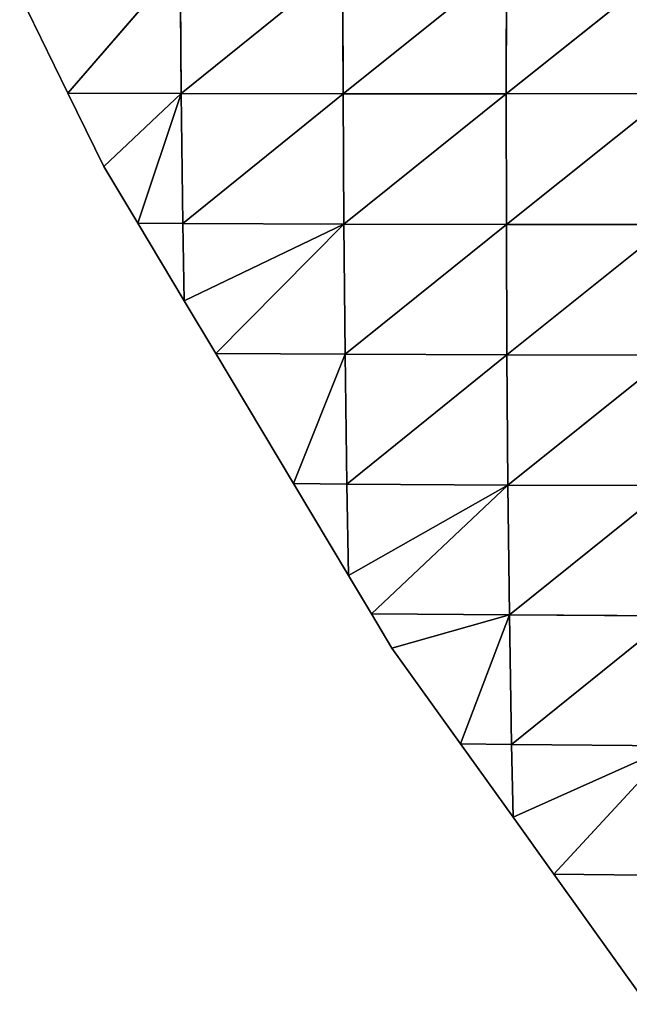
# Model space of a CAD drawing. Extents: x 0 to 1400, y 0 to 2201.
# Drawn here: x 29 to 77, y 1055 to 1132 of the extents above; entities that cross this region are included whole.
import ezdxf

# ---------------------------------------------------------------- set-up
doc = ezdxf.new("R2010")
doc.units = 0
doc.header["$LTSCALE"] = 25.4
doc.layers.get('0').update_dxf_attribs({"color": 13, "linetype": 'CONTINUOUS'})

msp = doc.modelspace()

# ---------------------------------------------------------------- linework, layer by layer
at = {"color": 155}
for p, q in [((41.636, 1136.199, 22.073), (32.897, 1126.095, 10)), ((41.636, 1136.199, 22.073), (32.897, 1126.095, 10)), ((41.636, 1136.199, 22.073), (41.723, 1126.057, 18.13)), ((41.636, 1136.199, 22.073), (41.723, 1126.057, 18.13)), ((54.292, 1136.201, 31.127), (41.723, 1126.057, 18.13)), ((54.292, 1136.201, 31.127), (41.723, 1126.057, 18.13)), ((54.292, 1136.201, 31.127), (54.325, 1126.032, 28.08)), ((54.292, 1136.201, 31.127), (54.325, 1126.032, 28.08)), ((67.05, 1136.226, 38.372), (54.325, 1126.032, 28.08)), ((67.05, 1136.226, 38.372), (54.325, 1126.032, 28.08)), ((79.872, 1136.27, 44.136), (67.038, 1126.037, 36.292)), ((79.872, 1136.27, 44.136), (67.038, 1126.037, 36.292)), ((67.05, 1136.226, 38.372), (67.038, 1126.037, 36.292)), ((67.05, 1136.226, 38.372), (67.038, 1126.037, 36.292)), ((32.897, 1126.095, 10), (29.14, 1133.775, 10)), ((32.897, 1126.095, 10), (41.723, 1126.057, 18.13)), ((35.695, 1120.376, 10), (32.897, 1126.095, 10)), ((32.897, 1126.095, 10), (41.723, 1126.057, 18.13)), ((41.723, 1126.057, 18.13), (35.695, 1120.376, 10)), ((41.723, 1126.057, 18.13), (35.695, 1120.376, 10)), ((41.723, 1126.057, 18.13), (38.34, 1115.957, 10)), ((41.723, 1126.057, 18.13), (38.34, 1115.957, 10)), ((41.723, 1126.057, 18.13), (41.845, 1115.933, 13.431)), ((41.723, 1126.057, 18.13), (54.325, 1126.032, 28.08)), ((41.723, 1126.057, 18.13), (41.845, 1115.933, 13.431)), ((41.723, 1126.057, 18.13), (54.325, 1126.032, 28.08)), ((54.325, 1126.032, 28.08), (41.845, 1115.933, 13.431)), ((54.325, 1126.032, 28.08), (41.845, 1115.933, 13.431)), ((54.325, 1126.032, 28.08), (67.038, 1126.037, 36.292)), ((54.325, 1126.032, 28.08), (67.038, 1126.037, 36.292)), ((54.325, 1126.032, 28.08), (54.386, 1115.881, 24.305)), ((54.325, 1126.032, 28.08), (54.386, 1115.881, 24.305)), ((67.038, 1126.037, 36.292), (54.386, 1115.881, 24.305)), ((67.038, 1126.037, 36.292), (54.386, 1115.881, 24.305)), ((67.038, 1126.037, 36.292), (79.828, 1126.066, 42.958)), ((67.038, 1126.037, 36.292), (79.828, 1126.066, 42.958)), ((67.038, 1126.037, 36.292), (67.052, 1115.861, 33.377)), ((67.038, 1126.037, 36.292), (67.052, 1115.861, 33.377)), ((79.828, 1126.066, 42.958), (67.052, 1115.861, 33.377)), ((79.828, 1126.066, 42.958), (67.052, 1115.861, 33.377)), ((38.34, 1115.957, 10), (35.695, 1120.376, 10)), ((38.34, 1115.957, 10), (41.845, 1115.933, 13.431)), ((38.34, 1115.957, 10), (41.845, 1115.933, 13.431)), ((41.95, 1109.924, 10), (38.34, 1115.957, 10)), ((41.845, 1115.933, 13.431), (54.386, 1115.881, 24.305)), ((41.845, 1115.933, 13.431), (54.386, 1115.881, 24.305)), ((41.845, 1115.933, 13.431), (41.95, 1109.924, 10)), ((41.845, 1115.933, 13.431), (41.95, 1109.924, 10)), ((54.386, 1115.881, 24.305), (41.95, 1109.924, 10)), ((54.386, 1115.881, 24.305), (41.95, 1109.924, 10)), ((54.386, 1115.881, 24.305), (44.407, 1105.818, 10)), ((54.386, 1115.881, 24.305), (44.407, 1105.818, 10)), ((54.386, 1115.881, 24.305), (67.052, 1115.861, 33.377)), ((54.386, 1115.881, 24.305), (67.052, 1115.861, 33.377)), ((54.386, 1115.881, 24.305), (54.495, 1105.751, 19.541)), ((54.386, 1115.881, 24.305), (54.495, 1105.751, 19.541)), ((67.052, 1115.861, 33.377), (54.495, 1105.751, 19.541)), ((67.052, 1115.861, 33.377), (54.495, 1105.751, 19.541)), ((67.052, 1115.861, 33.377), (79.804, 1115.871, 40.942)), ((67.052, 1115.861, 33.377), (79.804, 1115.871, 40.942)), ((67.052, 1115.861, 33.377), (67.097, 1105.703, 29.675)), ((67.052, 1115.861, 33.377), (67.097, 1105.703, 29.675)), ((79.804, 1115.871, 40.942), (67.097, 1105.703, 29.675)), ((79.804, 1115.871, 40.942), (67.097, 1105.703, 29.675)), ((44.407, 1105.818, 10), (41.95, 1109.924, 10)), ((44.407, 1105.818, 10), (54.495, 1105.751, 19.541)), ((50.474, 1095.679, 10), (44.407, 1105.818, 10)), ((44.407, 1105.818, 10), (54.495, 1105.751, 19.541)), ((54.495, 1105.751, 19.541), (50.474, 1095.679, 10)), ((54.495, 1105.751, 19.541), (50.474, 1095.679, 10)), ((54.495, 1105.751, 19.541), (54.632, 1095.642, 14.212)), ((54.495, 1105.751, 19.541), (67.097, 1105.703, 29.675)), ((54.495, 1105.751, 19.541), (67.097, 1105.703, 29.675)), ((54.495, 1105.751, 19.541), (54.632, 1095.642, 14.212)), ((67.097, 1105.703, 29.675), (54.632, 1095.642, 14.212)), ((67.097, 1105.703, 29.675), (54.632, 1095.642, 14.212)), ((67.097, 1105.703, 29.675), (67.173, 1095.563, 25.244)), ((67.097, 1105.703, 29.675), (79.805, 1105.689, 38.12)), ((67.097, 1105.703, 29.675), (67.173, 1095.563, 25.244)), ((67.097, 1105.703, 29.675), (79.805, 1105.689, 38.12)), ((79.805, 1105.689, 38.12), (67.173, 1095.563, 25.244)), ((79.805, 1105.689, 38.12), (67.173, 1095.563, 25.244)), ((50.474, 1095.679, 10), (54.632, 1095.642, 14.212)), ((50.474, 1095.679, 10), (54.632, 1095.642, 14.212)), ((54.76, 1088.518, 10), (50.474, 1095.679, 10)), ((54.632, 1095.642, 14.212), (67.173, 1095.563, 25.244)), ((54.632, 1095.642, 14.212), (67.173, 1095.563, 25.244)), ((54.632, 1095.642, 14.212), (54.76, 1088.518, 10)), ((54.632, 1095.642, 14.212), (54.76, 1088.518, 10)), ((67.173, 1095.563, 25.244), (54.76, 1088.518, 10)), ((67.173, 1095.563, 25.244), (54.76, 1088.518, 10)), ((67.173, 1095.563, 25.244), (56.542, 1085.54, 10)), ((67.173, 1095.563, 25.244), (56.542, 1085.54, 10)), ((67.173, 1095.563, 25.244), (67.291, 1085.447, 20.026)), ((67.173, 1095.563, 25.244), (79.832, 1095.523, 34.536)), ((67.173, 1095.563, 25.244), (79.832, 1095.523, 34.536)), ((67.173, 1095.563, 25.244), (67.291, 1085.447, 20.026)), ((79.832, 1095.523, 34.536), (67.291, 1085.447, 20.026)), ((79.832, 1095.523, 34.536), (67.291, 1085.447, 20.026)), ((56.542, 1085.54, 10), (54.76, 1088.518, 10)), ((56.542, 1085.54, 10), (67.291, 1085.447, 20.026)), ((58.14, 1082.87, 10), (56.542, 1085.54, 10)), ((56.542, 1085.54, 10), (67.291, 1085.447, 20.026)), ((67.291, 1085.447, 20.026), (58.14, 1082.87, 10)), ((67.291, 1085.447, 20.026), (58.14, 1082.87, 10)), ((67.291, 1085.447, 20.026), (63.483, 1075.402, 10)), ((67.291, 1085.447, 20.026), (63.483, 1075.402, 10)), ((67.291, 1085.447, 20.026), (67.451, 1075.357, 13.94)), ((67.291, 1085.447, 20.026), (79.893, 1085.378, 30.154)), ((67.291, 1085.447, 20.026), (79.893, 1085.378, 30.154)), ((67.291, 1085.447, 20.026), (67.451, 1075.357, 13.94)), ((79.893, 1085.378, 30.154), (67.451, 1075.357, 13.94)), ((79.893, 1085.378, 30.154), (67.451, 1075.357, 13.94)), ((63.483, 1075.402, 10), (58.14, 1082.87, 10)), ((63.483, 1075.402, 10), (67.451, 1075.357, 13.94)), ((63.483, 1075.402, 10), (67.451, 1075.357, 13.94)), ((67.57, 1069.689, 10), (63.483, 1075.402, 10)), ((67.451, 1075.357, 13.94), (79.986, 1075.255, 25.038)), ((67.451, 1075.357, 13.94), (67.57, 1069.689, 10)), ((67.451, 1075.357, 13.94), (79.986, 1075.255, 25.038)), ((67.451, 1075.357, 13.94), (67.57, 1069.689, 10)), ((79.986, 1075.255, 25.038), (67.57, 1069.689, 10)), ((79.986, 1075.255, 25.038), (67.57, 1069.689, 10)), ((79.986, 1075.255, 25.038), (70.736, 1065.263, 10)), ((79.986, 1075.255, 25.038), (70.736, 1065.263, 10)), ((70.736, 1065.263, 10), (67.57, 1069.689, 10)), ((70.736, 1065.263, 10), (80.127, 1065.16, 19.016)), ((77.99, 1055.124, 10), (70.736, 1065.263, 10)), ((70.736, 1065.263, 10), (80.127, 1065.16, 19.016))]:
    msp.add_line(p, q, dxfattribs=at)

# ---------------------------------------------------------------- meshes
mesh = msp.add_polyface(dxfattribs=at)
corners = [(41.636, 1136.199, 22.073), (29.14, 1133.775, 10), (32.897, 1126.095, 10)]
mesh.append_faces([[corners[k] for k in face] for face in [(0, 1, 2)]], dxfattribs={"color": 155})
mesh = msp.add_polyface(dxfattribs=at)
corners = [(41.723, 1126.057, 18.13), (41.636, 1136.199, 22.073), (32.897, 1126.095, 10)]
mesh.append_faces([[corners[k] for k in face] for face in [(0, 1, 2)]], dxfattribs={"color": 155})
mesh = msp.add_polyface(dxfattribs=at)
corners = [(54.292, 1136.201, 31.127), (41.636, 1136.199, 22.073), (41.723, 1126.057, 18.13)]
mesh.append_faces([[corners[k] for k in face] for face in [(0, 1, 2)]], dxfattribs={"color": 155})
mesh = msp.add_polyface(dxfattribs=at)
corners = [(54.325, 1126.032, 28.08), (54.292, 1136.201, 31.127), (41.723, 1126.057, 18.13)]
mesh.append_faces([[corners[k] for k in face] for face in [(0, 1, 2)]], dxfattribs={"color": 155})
mesh = msp.add_polyface(dxfattribs=at)
corners = [(67.05, 1136.226, 38.372), (54.292, 1136.201, 31.127), (54.325, 1126.032, 28.08)]
mesh.append_faces([[corners[k] for k in face] for face in [(0, 1, 2)]], dxfattribs={"color": 155})
mesh = msp.add_polyface(dxfattribs=at)
corners = [(67.05, 1136.226, 38.372), (54.325, 1126.032, 28.08), (67.038, 1126.037, 36.292)]
mesh.append_faces([[corners[k] for k in face] for face in [(0, 1, 2)]], dxfattribs={"color": 155})
mesh = msp.add_polyface(dxfattribs=at)
corners = [(79.872, 1136.27, 44.136), (67.038, 1126.037, 36.292), (79.828, 1126.066, 42.958)]
mesh.append_faces([[corners[k] for k in face] for face in [(0, 1, 2)]], dxfattribs={"color": 155})
mesh = msp.add_polyface(dxfattribs=at)
corners = [(79.872, 1136.27, 44.136), (67.05, 1136.226, 38.372), (67.038, 1126.037, 36.292)]
mesh.append_faces([[corners[k] for k in face] for face in [(0, 1, 2)]], dxfattribs={"color": 155})
mesh = msp.add_polyface(dxfattribs=at)
corners = [(41.723, 1126.057, 18.13), (32.897, 1126.095, 10), (35.695, 1120.376, 10)]
mesh.append_faces([[corners[k] for k in face] for face in [(0, 1, 2)]], dxfattribs={"color": 155})
mesh = msp.add_polyface(dxfattribs=at)
corners = [(41.723, 1126.057, 18.13), (35.695, 1120.376, 10), (38.34, 1115.957, 10)]
mesh.append_faces([[corners[k] for k in face] for face in [(0, 1, 2)]], dxfattribs={"color": 155})
mesh = msp.add_polyface(dxfattribs=at)
corners = [(41.845, 1115.933, 13.431), (41.723, 1126.057, 18.13), (38.34, 1115.957, 10)]
mesh.append_faces([[corners[k] for k in face] for face in [(0, 1, 2)]], dxfattribs={"color": 155})
mesh = msp.add_polyface(dxfattribs=at)
corners = [(54.325, 1126.032, 28.08), (41.723, 1126.057, 18.13), (41.845, 1115.933, 13.431)]
mesh.append_faces([[corners[k] for k in face] for face in [(0, 1, 2)]], dxfattribs={"color": 155})
mesh = msp.add_polyface(dxfattribs=at)
corners = [(54.386, 1115.881, 24.305), (54.325, 1126.032, 28.08), (41.845, 1115.933, 13.431)]
mesh.append_faces([[corners[k] for k in face] for face in [(0, 1, 2)]], dxfattribs={"color": 155})
mesh = msp.add_polyface(dxfattribs=at)
corners = [(67.038, 1126.037, 36.292), (54.325, 1126.032, 28.08), (54.386, 1115.881, 24.305)]
mesh.append_faces([[corners[k] for k in face] for face in [(0, 1, 2)]], dxfattribs={"color": 155})
mesh = msp.add_polyface(dxfattribs=at)
corners = [(67.052, 1115.861, 33.377), (67.038, 1126.037, 36.292), (54.386, 1115.881, 24.305)]
mesh.append_faces([[corners[k] for k in face] for face in [(0, 1, 2)]], dxfattribs={"color": 155})
mesh = msp.add_polyface(dxfattribs=at)
corners = [(79.828, 1126.066, 42.958), (67.038, 1126.037, 36.292), (67.052, 1115.861, 33.377)]
mesh.append_faces([[corners[k] for k in face] for face in [(0, 1, 2)]], dxfattribs={"color": 155})
mesh = msp.add_polyface(dxfattribs=at)
corners = [(79.828, 1126.066, 42.958), (67.052, 1115.861, 33.377), (79.804, 1115.871, 40.942)]
mesh.append_faces([[corners[k] for k in face] for face in [(0, 1, 2)]], dxfattribs={"color": 155})
mesh = msp.add_polyface(dxfattribs=at)
corners = [(41.95, 1109.924, 10), (41.845, 1115.933, 13.431), (38.34, 1115.957, 10)]
mesh.append_faces([[corners[k] for k in face] for face in [(0, 1, 2)]], dxfattribs={"color": 155})
mesh = msp.add_polyface(dxfattribs=at)
corners = [(54.386, 1115.881, 24.305), (41.845, 1115.933, 13.431), (41.95, 1109.924, 10)]
mesh.append_faces([[corners[k] for k in face] for face in [(0, 1, 2)]], dxfattribs={"color": 155})
mesh = msp.add_polyface(dxfattribs=at)
corners = [(54.386, 1115.881, 24.305), (41.95, 1109.924, 10), (44.407, 1105.818, 10)]
mesh.append_faces([[corners[k] for k in face] for face in [(0, 1, 2)]], dxfattribs={"color": 155})
mesh = msp.add_polyface(dxfattribs=at)
corners = [(54.495, 1105.751, 19.541), (54.386, 1115.881, 24.305), (44.407, 1105.818, 10)]
mesh.append_faces([[corners[k] for k in face] for face in [(0, 1, 2)]], dxfattribs={"color": 155})
mesh = msp.add_polyface(dxfattribs=at)
corners = [(67.052, 1115.861, 33.377), (54.386, 1115.881, 24.305), (54.495, 1105.751, 19.541)]
mesh.append_faces([[corners[k] for k in face] for face in [(0, 1, 2)]], dxfattribs={"color": 155})
mesh = msp.add_polyface(dxfattribs=at)
corners = [(67.097, 1105.703, 29.675), (67.052, 1115.861, 33.377), (54.495, 1105.751, 19.541)]
mesh.append_faces([[corners[k] for k in face] for face in [(0, 1, 2)]], dxfattribs={"color": 155})
mesh = msp.add_polyface(dxfattribs=at)
corners = [(79.804, 1115.871, 40.942), (67.052, 1115.861, 33.377), (67.097, 1105.703, 29.675)]
mesh.append_faces([[corners[k] for k in face] for face in [(0, 1, 2)]], dxfattribs={"color": 155})
mesh = msp.add_polyface(dxfattribs=at)
corners = [(79.805, 1105.689, 38.12), (79.804, 1115.871, 40.942), (67.097, 1105.703, 29.675)]
mesh.append_faces([[corners[k] for k in face] for face in [(0, 1, 2)]], dxfattribs={"color": 155})
mesh = msp.add_polyface(dxfattribs=at)
corners = [(54.495, 1105.751, 19.541), (44.407, 1105.818, 10), (50.474, 1095.679, 10)]
mesh.append_faces([[corners[k] for k in face] for face in [(0, 1, 2)]], dxfattribs={"color": 155})
mesh = msp.add_polyface(dxfattribs=at)
corners = [(54.495, 1105.751, 19.541), (50.474, 1095.679, 10), (54.632, 1095.642, 14.212)]
mesh.append_faces([[corners[k] for k in face] for face in [(0, 1, 2)]], dxfattribs={"color": 155})
mesh = msp.add_polyface(dxfattribs=at)
corners = [(67.097, 1105.703, 29.675), (54.495, 1105.751, 19.541), (54.632, 1095.642, 14.212)]
mesh.append_faces([[corners[k] for k in face] for face in [(0, 1, 2)]], dxfattribs={"color": 155})
mesh = msp.add_polyface(dxfattribs=at)
corners = [(67.173, 1095.563, 25.244), (67.097, 1105.703, 29.675), (54.632, 1095.642, 14.212)]
mesh.append_faces([[corners[k] for k in face] for face in [(0, 1, 2)]], dxfattribs={"color": 155})
mesh = msp.add_polyface(dxfattribs=at)
corners = [(79.805, 1105.689, 38.12), (67.097, 1105.703, 29.675), (67.173, 1095.563, 25.244)]
mesh.append_faces([[corners[k] for k in face] for face in [(0, 1, 2)]], dxfattribs={"color": 155})
mesh = msp.add_polyface(dxfattribs=at)
corners = [(79.832, 1095.523, 34.536), (79.805, 1105.689, 38.12), (67.173, 1095.563, 25.244)]
mesh.append_faces([[corners[k] for k in face] for face in [(0, 1, 2)]], dxfattribs={"color": 155})
mesh = msp.add_polyface(dxfattribs=at)
corners = [(50.474, 1095.679, 10), (54.76, 1088.518, 10), (54.632, 1095.642, 14.212)]
mesh.append_faces([[corners[k] for k in face] for face in [(0, 1, 2)]], dxfattribs={"color": 155})
mesh = msp.add_polyface(dxfattribs=at)
corners = [(67.173, 1095.563, 25.244), (54.632, 1095.642, 14.212), (54.76, 1088.518, 10)]
mesh.append_faces([[corners[k] for k in face] for face in [(0, 1, 2)]], dxfattribs={"color": 155})
mesh = msp.add_polyface(dxfattribs=at)
corners = [(67.173, 1095.563, 25.244), (54.76, 1088.518, 10), (56.542, 1085.54, 10)]
mesh.append_faces([[corners[k] for k in face] for face in [(0, 1, 2)]], dxfattribs={"color": 155})
mesh = msp.add_polyface(dxfattribs=at)
corners = [(67.291, 1085.447, 20.026), (67.173, 1095.563, 25.244), (56.542, 1085.54, 10)]
mesh.append_faces([[corners[k] for k in face] for face in [(0, 1, 2)]], dxfattribs={"color": 155})
mesh = msp.add_polyface(dxfattribs=at)
corners = [(79.832, 1095.523, 34.536), (67.173, 1095.563, 25.244), (67.291, 1085.447, 20.026)]
mesh.append_faces([[corners[k] for k in face] for face in [(0, 1, 2)]], dxfattribs={"color": 155})
mesh = msp.add_polyface(dxfattribs=at)
corners = [(79.893, 1085.378, 30.154), (79.832, 1095.523, 34.536), (67.291, 1085.447, 20.026)]
mesh.append_faces([[corners[k] for k in face] for face in [(0, 1, 2)]], dxfattribs={"color": 155})
mesh = msp.add_polyface(dxfattribs=at)
corners = [(67.291, 1085.447, 20.026), (56.542, 1085.54, 10), (58.14, 1082.87, 10)]
mesh.append_faces([[corners[k] for k in face] for face in [(0, 1, 2)]], dxfattribs={"color": 155})
mesh = msp.add_polyface(dxfattribs=at)
corners = [(67.291, 1085.447, 20.026), (58.14, 1082.87, 10), (63.483, 1075.402, 10)]
mesh.append_faces([[corners[k] for k in face] for face in [(0, 1, 2)]], dxfattribs={"color": 155})
mesh = msp.add_polyface(dxfattribs=at)
corners = [(67.451, 1075.357, 13.94), (67.291, 1085.447, 20.026), (63.483, 1075.402, 10)]
mesh.append_faces([[corners[k] for k in face] for face in [(0, 1, 2)]], dxfattribs={"color": 155})
mesh = msp.add_polyface(dxfattribs=at)
corners = [(79.893, 1085.378, 30.154), (67.291, 1085.447, 20.026), (67.451, 1075.357, 13.94)]
mesh.append_faces([[corners[k] for k in face] for face in [(0, 1, 2)]], dxfattribs={"color": 155})
mesh = msp.add_polyface(dxfattribs=at)
corners = [(79.986, 1075.255, 25.038), (79.893, 1085.378, 30.154), (67.451, 1075.357, 13.94)]
mesh.append_faces([[corners[k] for k in face] for face in [(0, 1, 2)]], dxfattribs={"color": 155})
mesh = msp.add_polyface(dxfattribs=at)
corners = [(63.483, 1075.402, 10), (67.57, 1069.689, 10), (67.451, 1075.357, 13.94)]
mesh.append_faces([[corners[k] for k in face] for face in [(0, 1, 2)]], dxfattribs={"color": 155})
mesh = msp.add_polyface(dxfattribs=at)
corners = [(79.986, 1075.255, 25.038), (67.451, 1075.357, 13.94), (67.57, 1069.689, 10)]
mesh.append_faces([[corners[k] for k in face] for face in [(0, 1, 2)]], dxfattribs={"color": 155})
mesh = msp.add_polyface(dxfattribs=at)
corners = [(79.986, 1075.255, 25.038), (67.57, 1069.689, 10), (70.736, 1065.263, 10)]
mesh.append_faces([[corners[k] for k in face] for face in [(0, 1, 2)]], dxfattribs={"color": 155})
mesh = msp.add_polyface(dxfattribs=at)
corners = [(80.127, 1065.16, 19.016), (79.986, 1075.255, 25.038), (70.736, 1065.263, 10)]
mesh.append_faces([[corners[k] for k in face] for face in [(0, 1, 2)]], dxfattribs={"color": 155})
mesh = msp.add_polyface(dxfattribs=at)
corners = [(80.127, 1065.16, 19.016), (70.736, 1065.263, 10), (77.99, 1055.124, 10)]
mesh.append_faces([[corners[k] for k in face] for face in [(0, 1, 2)]], dxfattribs={"color": 155})

doc.saveas('drawing.dxf')
